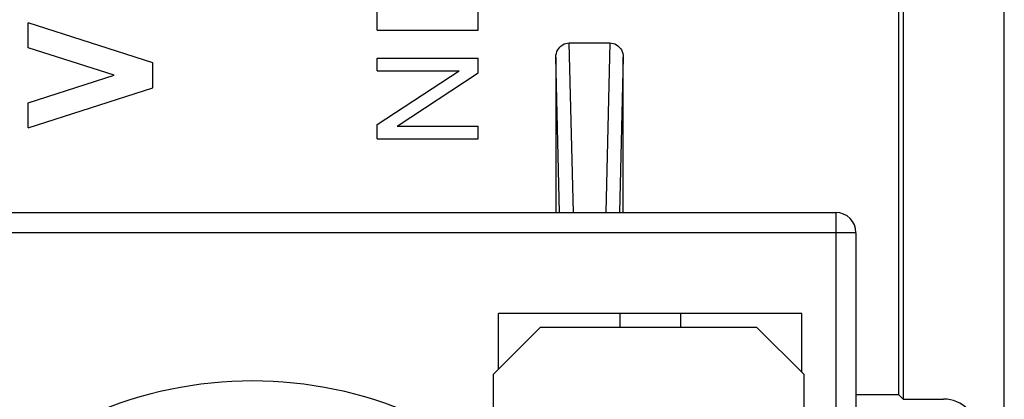
# Model space of a CAD drawing. Units: millimetres. Extents: x -10.7 to 11.6, y -21.3 to 25.7.
# Drawn here: x -3 to 11.6, y 9.7 to 15.3 of the extents above; entities that cross this region are included whole.
import ezdxf

# ---------------------------------------------------------------- set-up
doc = ezdxf.new("R2010")
doc.units = ezdxf.units.MM
doc.header["$LTSCALE"] = 16.335
doc.layers.get('0').update_dxf_attribs({"linetype": 'CONTINUOUS'})
for name, color, linetype in [('DRAFT', 7, 'CONTINUOUS'), ('RACCORDO', 7, 'CONTINUOUS'), ('Z030100_COP', 7, 'CONTINUOUS')]:
    doc.layers.add(name, color=color, linetype=linetype)

msp = doc.modelspace()

# ---------------------------------------------------------------- linework, layer by layer
at = {"color": 7, "linetype": 'CONTINUOUS'}
for p, q in [((11.555, -19.75), (11.555, 24.05)), ((2.255, 15.157), (2.255, 16.193)), ((3.755, 15.157), (3.755, 16.199)), ((-2.92, 14.895), (-2.92, 15.265)), ((-1.07, 14.671), (-2.92, 15.265)), ((2.255, 15.157), (3.755, 15.157)), ((-1.646, 14.486), (-2.92, 14.895)), ((-1.07, 14.301), (-1.07, 14.671)), ((2.255, 14.55), (2.255, 14.739)), ((2.255, 14.739), (3.755, 14.739)), ((3.755, 14.521), (3.755, 14.739)), ((-2.92, 14.077), (-1.646, 14.486)), ((2.255, 13.756), (3.472, 14.55)), ((2.255, 14.55), (3.472, 14.55)), ((2.552, 13.733), (3.755, 14.521)), ((-2.92, 13.707), (-1.07, 14.301)), ((-2.92, 13.707), (-2.92, 14.077)), ((2.255, 13.544), (2.255, 13.756)), ((2.552, 13.733), (3.755, 13.733)), ((3.755, 13.544), (3.755, 13.733)), ((2.255, 13.544), (3.755, 13.544)), ((3.98, 10.05), (4.68, 10.75)), ((4.68, 10.75), (7.88, 10.75)), ((7.88, 10.75), (8.58, 10.05)), ((3.98, 5.15), (3.98, 10.05)), ((8.58, 10.05), (8.58, 5.15))]:
    msp.add_line(p, q, dxfattribs=at)
at = {"layer": 'DRAFT', "color": 7, "linetype": 'CONTINUOUS'}
for p, q in [((10.055, 23.05), (10.055, 9.681)), ((9.355, 9.75), (9.986, 9.75)), ((10.055, 9.681), (9.986, 9.75))]:
    msp.add_line(p, q, dxfattribs=at)
msp.add_ellipse((14.336, 2.15), major_axis=(0, 498.5), ratio=0.008727, start_param=1.529656, end_param=1.555549, dxfattribs=at)
at = {"layer": 'RACCORDO', "color": 250, "linetype": 'CONTINUOUS'}
for p, q in [((5.165, 12.45), (5.105, 14.966)), ((5.705, 14.966), (5.645, 12.45)), ((4.961, 12.45), (4.906, 14.756)), ((5.904, 14.756), (5.849, 12.45))]:
    msp.add_line(p, q, dxfattribs=at)
at = {"layer": 'RACCORDO', "color": 7, "linetype": 'CONTINUOUS'}
for p, q in [((5.105, 14.966), (5.705, 14.966)), ((10.055, 9.681), (10.655, 9.681))]:
    msp.add_line(p, q, dxfattribs=at)
for points in [[(4.906, 14.756), (4.907, 14.784), (4.913, 14.811), (4.921, 14.837), (4.933, 14.862), (4.948, 14.885), (4.965, 14.905), (4.985, 14.923), (5.007, 14.938), (5.03, 14.95), (5.054, 14.959), (5.079, 14.964), (5.105, 14.966)], [(5.705, 14.966), (5.731, 14.964), (5.756, 14.959), (5.78, 14.95), (5.803, 14.938), (5.825, 14.923), (5.845, 14.905), (5.862, 14.885), (5.877, 14.862), (5.889, 14.837), (5.897, 14.811), (5.903, 14.784), (5.904, 14.756)]]:
    msp.add_lwpolyline(points, dxfattribs=at)
for centre, major_axis, ratio, start_param, end_param in [((9.254, 2.15), (0, 498.5), 0.008727, 1.545507, 1.550133), ((1.556, 2.15), (0, 498.5), 0.008727, -1.550133, -1.545507), ((10.655, 9.181), (0, 0.5), 0.999962, -1.570796, 0)]:
    msp.add_ellipse(centre, major_axis=major_axis, ratio=ratio, start_param=start_param, end_param=end_param, dxfattribs=at)
at = {"layer": 'Z030100_COP', "color": 7, "linetype": 'CONTINUOUS'}
for p, q in [((-8.245, 12.45), (9.055, 12.45)), ((9.355, 12.15), (9.355, 5.25)), ((4.055, 10.125), (4.055, 10.95)), ((8.555, 10.95), (4.055, 10.95)), ((5.855, 10.95), (5.855, 10.75)), ((6.755, 10.95), (6.755, 10.75)), ((8.555, 10.075), (8.555, 10.95))]:
    msp.add_line(p, q, dxfattribs=at)
at = {"layer": 'Z030100_COP', "color": 250, "linetype": 'CONTINUOUS'}
for p, q in [((9.055, 12.45), (9.055, 5.55)), ((9.355, 12.15), (-8.545, 12.15))]:
    msp.add_line(p, q, dxfattribs=at)
at = {"layer": 'Z030100_COP', "color": 7, "linetype": 'CONTINUOUS'}
for centre, radius, start, end in [((9.055, 12.15), 0.3, 0, 90), ((0.405, 3.95), 6, 66.4435, 113.5565)]:
    msp.add_arc(centre, radius, start, end, dxfattribs=at)

doc.saveas('drawing.dxf')
